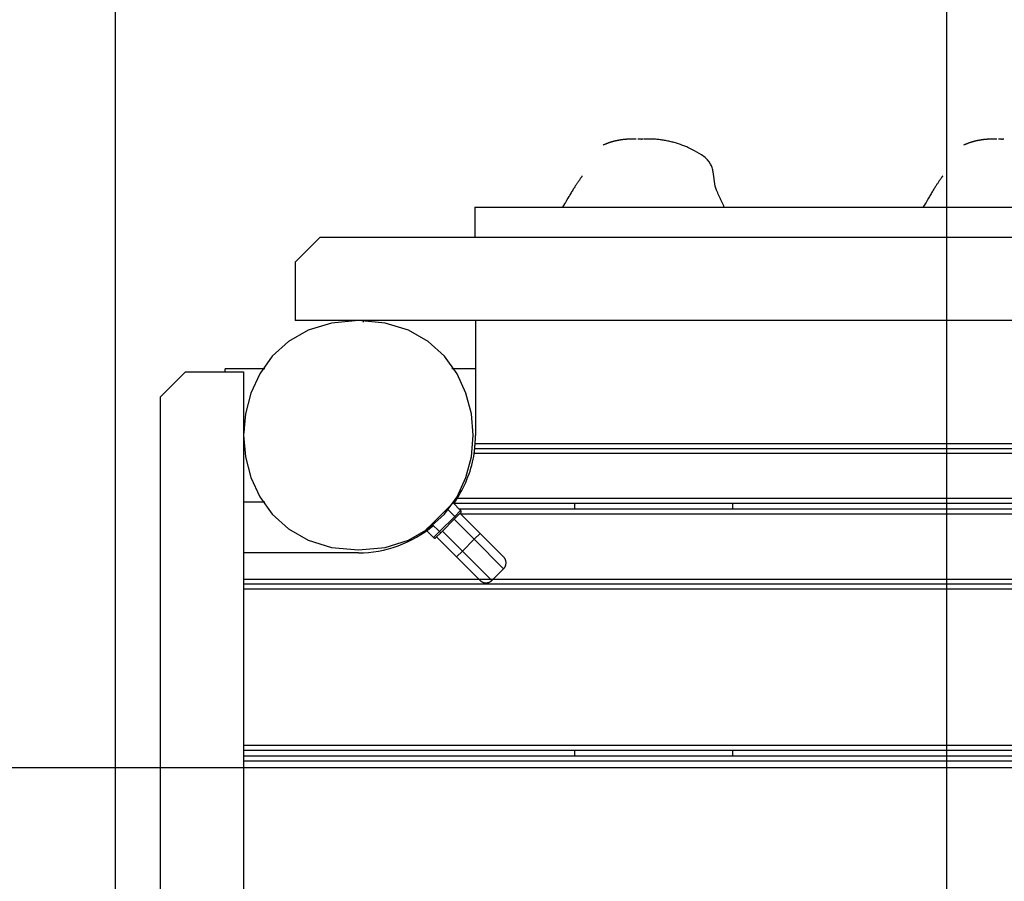
# Model space of a CAD drawing. Extents: x -51 to 51, y -35 to 35.
# Drawn here: x -37 to -31, y 13 to 18 of the extents above; entities that cross this region are included whole.
import ezdxf

# ---------------------------------------------------------------- set-up
doc = ezdxf.new("R2010")
doc.units = 0
doc.layers.get('0').update_dxf_attribs({"linetype": 'CONTINUOUS'})

msp = doc.modelspace()

# ---------------------------------------------------------------- linework, layer by layer
at = {"color": 0}
for points in [[(-31.367, -24.7021), (-31.367, 33.7772)], [(-36.3683, -20.8132), (-36.3683, 32.4859)], [(-33.2365, 17.6088), (-33.2374, 17.6088), (-33.2383, 17.6088), (-33.2391, 17.6088), (-33.2397, 17.6088), (-33.2404, 17.6088), (-33.2408, 17.6088), (-33.2411, 17.6088), (-33.2414, 17.6088), (-33.2421, 17.6088), (-33.2436, 17.6088), (-33.2457, 17.6087), (-33.2478, 17.6087), (-33.2499, 17.6087), (-33.2521, 17.6087), (-33.2542, 17.6086), (-33.2563, 17.6086), (-33.2584, 17.6086), (-33.2605, 17.6086), (-33.2627, 17.6085), (-33.2648, 17.6084), (-33.2669, 17.6083), (-33.269, 17.6082), (-33.2712, 17.6082), (-33.2733, 17.6081), (-33.2754, 17.608), (-33.2776, 17.6079), (-33.2797, 17.6079), (-33.2818, 17.6077), (-33.2839, 17.6076), (-33.2861, 17.6075), (-33.2881, 17.6073), (-33.2903, 17.6072), (-33.2924, 17.607), (-33.2945, 17.6069), (-33.2967, 17.6067), (-33.2988, 17.6065), (-33.3009, 17.6064), (-33.303, 17.6062), (-33.3051, 17.606), (-33.3072, 17.6058), (-33.3093, 17.6055), (-33.3115, 17.6053), (-33.3136, 17.6051), (-33.3156, 17.6049), (-33.3178, 17.6046), (-33.3199, 17.6044), (-33.322, 17.6041), (-33.3241, 17.6039), (-33.3262, 17.6035), (-33.3283, 17.6032), (-33.3304, 17.6029), (-33.3325, 17.6026), (-33.3346, 17.6023), (-33.3367, 17.6019), (-33.3388, 17.6016), (-33.3408, 17.6012), (-33.343, 17.6008), (-33.3451, 17.6005), (-33.3471, 17.6001), (-33.3492, 17.5997), (-33.3513, 17.5992), (-33.3534, 17.5988), (-33.3555, 17.5984), (-33.3575, 17.5979), (-33.3596, 17.5975), (-33.3616, 17.597), (-33.3637, 17.5965), (-33.3658, 17.596), (-33.3678, 17.5955), (-33.3699, 17.595), (-33.372, 17.5945), (-33.374, 17.5939), (-33.376, 17.5934), (-33.378, 17.5928), (-33.3801, 17.5922), (-33.3821, 17.5917), (-33.3842, 17.5911), (-33.3862, 17.5904), (-33.3882, 17.5898), (-33.3902, 17.5892), (-33.3923, 17.5886), (-33.3943, 17.588), (-33.3964, 17.5873), (-33.3985, 17.5866), (-33.4007, 17.5858), (-33.4029, 17.5851), (-33.4052, 17.5843), (-33.4076, 17.5834), (-33.4099, 17.5826), (-33.4123, 17.5817), (-33.4148, 17.5807), (-33.4173, 17.5797), (-33.4199, 17.5787), (-33.4225, 17.5777), (-33.4251, 17.5767), (-33.4278, 17.5756), (-33.4305, 17.5744), (-33.4332, 17.5733), (-33.4358, 17.5721)], [(-33.2072, 17.6088), (-33.2263, 17.6088)], [(-33.2072, 17.6088), (-33.2071, 17.6088), (-33.2071, 17.6088), (-33.207, 17.6088), (-33.207, 17.6088), (-33.207, 17.6088), (-33.2069, 17.6088), (-33.2069, 17.6088), (-33.2069, 17.6088), (-33.2068, 17.6088), (-33.2068, 17.6088), (-33.2068, 17.6088), (-33.2068, 17.6087), (-33.2068, 17.6087), (-33.2068, 17.6087), (-33.2067, 17.6087), (-33.2067, 17.6087), (-33.2067, 17.6087), (-33.2066, 17.6087), (-33.2066, 17.6087), (-33.2066, 17.6087), (-33.2065, 17.6087), (-33.2065, 17.6087), (-33.2065, 17.6087), (-33.2065, 17.6087), (-33.2065, 17.6087), (-33.2065, 17.6087), (-33.2065, 17.6087), (-33.2064, 17.6087), (-33.2064, 17.6087), (-33.2064, 17.6087), (-33.2063, 17.6087), (-33.2063, 17.6087), (-33.2063, 17.6087), (-33.2063, 17.6087), (-33.2062, 17.6087), (-33.2062, 17.6087), (-33.2062, 17.6087), (-33.2062, 17.6087), (-33.2062, 17.6087), (-33.2062, 17.6087), (-33.2062, 17.6087), (-33.2061, 17.6086), (-33.2061, 17.6086), (-33.2061, 17.6086), (-33.2061, 17.6086), (-33.206, 17.6086), (-33.206, 17.6086), (-33.206, 17.6086), (-33.2059, 17.6086), (-33.2059, 17.6086), (-33.2059, 17.6086), (-33.2059, 17.6086), (-33.2058, 17.6086), (-33.2058, 17.6086), (-33.2058, 17.6086), (-33.2058, 17.6086), (-33.2058, 17.6086), (-33.2058, 17.6086), (-33.2058, 17.6086), (-33.2058, 17.6086), (-33.2057, 17.6086), (-33.2057, 17.6086), (-33.2057, 17.6086), (-33.2057, 17.6086), (-33.2056, 17.6086), (-33.2056, 17.6086), (-33.2056, 17.6086), (-33.2056, 17.6086), (-33.2055, 17.6086), (-33.2055, 17.6086), (-33.2055, 17.6086), (-33.2055, 17.6086), (-33.2055, 17.6086), (-33.2055, 17.6085), (-33.2055, 17.6085), (-33.2055, 17.6085), (-33.2054, 17.6085), (-33.2054, 17.6085), (-33.2054, 17.6085), (-33.2054, 17.6085), (-33.2053, 17.6085), (-33.2053, 17.6085), (-33.2053, 17.6085), (-33.2053, 17.6085), (-33.2052, 17.6085), (-33.2052, 17.6085), (-33.2052, 17.6084), (-33.2052, 17.6084), (-33.2052, 17.6084), (-33.2052, 17.6084), (-33.2052, 17.6084), (-33.2052, 17.6084), (-33.2052, 17.6084), (-33.2051, 17.6084), (-33.2051, 17.6084), (-33.2051, 17.6084), (-33.2051, 17.6084), (-33.205, 17.6083)], [(-33.2031, 17.6082), (-33.2015, 17.6082)], [(-33.1931, 17.6088), (-33.1933, 17.6088), (-33.1935, 17.6088), (-33.1937, 17.6088), (-33.194, 17.6088), (-33.1942, 17.6088), (-33.1944, 17.6088), (-33.1947, 17.6088), (-33.1949, 17.6088), (-33.1951, 17.6088), (-33.1954, 17.6088), (-33.1956, 17.6088), (-33.1958, 17.6088), (-33.1961, 17.6088), (-33.1962, 17.6088), (-33.1964, 17.6088), (-33.1967, 17.6088), (-33.1968, 17.6088), (-33.1971, 17.6088), (-33.1972, 17.6088), (-33.1974, 17.6088), (-33.1976, 17.6087), (-33.1978, 17.6087), (-33.1979, 17.6087), (-33.1981, 17.6087), (-33.1982, 17.6087), (-33.1983, 17.6087), (-33.1984, 17.6087), (-33.1985, 17.6087), (-33.1987, 17.6087), (-33.1988, 17.6087), (-33.1988, 17.6087), (-33.1988, 17.6087), (-33.1989, 17.6087), (-33.199, 17.6087), (-33.199, 17.6087), (-33.1991, 17.6087), (-33.1991, 17.6087), (-33.1992, 17.6087), (-33.1992, 17.6087), (-33.1993, 17.6087), (-33.1994, 17.6086), (-33.1994, 17.6086), (-33.1994, 17.6086), (-33.1994, 17.6086), (-33.1995, 17.6086), (-33.1996, 17.6086), (-33.1996, 17.6086), (-33.1997, 17.6086), (-33.1998, 17.6086), (-33.1998, 17.6086), (-33.1998, 17.6086), (-33.1998, 17.6086), (-33.1999, 17.6086), (-33.1999, 17.6086), (-33.2, 17.6086), (-33.2001, 17.6086), (-33.2001, 17.6086), (-33.2001, 17.6086), (-33.2001, 17.6086), (-33.2002, 17.6085), (-33.2002, 17.6085), (-33.2003, 17.6085), (-33.2003, 17.6085), (-33.2004, 17.6085), (-33.2004, 17.6085), (-33.2005, 17.6085), (-33.2005, 17.6085), (-33.2005, 17.6085), (-33.2005, 17.6084), (-33.2006, 17.6084), (-33.2006, 17.6084), (-33.2007, 17.6084), (-33.2007, 17.6084), (-33.2008, 17.6084), (-33.2008, 17.6084), (-33.2008, 17.6084), (-33.2008, 17.6084), (-33.2008, 17.6084), (-33.2009, 17.6083), (-33.2009, 17.6083), (-33.201, 17.6083), (-33.201, 17.6083), (-33.201, 17.6083), (-33.2011, 17.6083), (-33.2011, 17.6083), (-33.2011, 17.6083), (-33.2011, 17.6083), (-33.2011, 17.6083), (-33.2012, 17.6083), (-33.2012, 17.6083), (-33.2012, 17.6083), (-33.2013, 17.6083), (-33.2013, 17.6083), (-33.2013, 17.6083), (-33.2014, 17.6083), (-33.2014, 17.6083), (-33.2015, 17.6083), (-33.2015, 17.6083), (-33.2015, 17.6083)], [(-33.1554, 17.6085), (-33.1886, 17.6088)], [(-32.7065, 17.1982), (-32.7083, 17.2023), (-32.7101, 17.2065), (-32.712, 17.2107), (-32.7139, 17.2148), (-32.7158, 17.219), (-32.7178, 17.2232), (-32.7198, 17.2274), (-32.7218, 17.2316), (-32.7238, 17.2357), (-32.7257, 17.2399), (-32.7277, 17.244), (-32.7297, 17.2481), (-32.7316, 17.2523), (-32.7335, 17.2563), (-32.7354, 17.2604), (-32.7373, 17.2643), (-32.7392, 17.2683), (-32.7409, 17.2724), (-32.7432, 17.2774), (-32.7461, 17.2842), (-32.7494, 17.2922), (-32.753, 17.3014), (-32.757, 17.3128), (-32.761, 17.326), (-32.7643, 17.3401), (-32.7719, 17.3973), (-32.7743, 17.4124), (-32.7754, 17.4182), (-32.7762, 17.4225), (-32.7777, 17.4285), (-32.7801, 17.4368), (-32.7839, 17.447), (-32.7895, 17.4585), (-32.7973, 17.4709), (-32.8073, 17.483), (-32.8164, 17.4923), (-32.8221, 17.4973), (-32.8437, 17.5138), (-32.8847, 17.5384), (-32.9174, 17.5543), (-32.9264, 17.5583), (-32.9324, 17.5609), (-32.9384, 17.5633), (-32.9445, 17.5658), (-32.9505, 17.5682), (-32.9566, 17.5705), (-32.9628, 17.5727), (-32.9689, 17.575), (-32.9752, 17.5771), (-32.9815, 17.5792), (-32.9879, 17.5813), (-32.9943, 17.5833), (-33.0007, 17.5852), (-33.0071, 17.5871), (-33.0136, 17.5889), (-33.0202, 17.5906), (-33.0267, 17.5923), (-33.0333, 17.5939), (-33.0399, 17.5954), (-33.0464, 17.5968), (-33.0531, 17.5982), (-33.0596, 17.5995), (-33.0662, 17.6006), (-33.0729, 17.6017), (-33.0796, 17.6027), (-33.0862, 17.6036), (-33.0929, 17.6045), (-33.0996, 17.6052), (-33.1063, 17.6059), (-33.1131, 17.6065), (-33.1196, 17.6071), (-33.1259, 17.6075), (-33.132, 17.6079), (-33.1376, 17.6082), (-33.1428, 17.6083), (-33.1477, 17.6085), (-33.1519, 17.6086), (-33.1557, 17.6087), (-33.1589, 17.6087), (-33.1615, 17.6087), (-33.1635, 17.6087), (-33.1647, 17.6087), (-33.1653, 17.6088), (-33.1659, 17.6088), (-33.1665, 17.6088), (-33.1669, 17.6088), (-33.1673, 17.6088), (-33.1676, 17.6088), (-33.1678, 17.6088), (-33.1678, 17.6088), (-33.1679, 17.6088), (-33.1679, 17.6088), (-33.1679, 17.6088), (-33.1679, 17.6088), (-33.1679, 17.6088), (-33.1679, 17.6088), (-33.168, 17.6088), (-33.168, 17.6088), (-33.168, 17.6088)], [(-31.0679, 17.6088), (-31.0688, 17.6088), (-31.0696, 17.6088), (-31.0705, 17.6088), (-31.0712, 17.6088), (-31.0718, 17.6088), (-31.0723, 17.6088), (-31.0725, 17.6088), (-31.0728, 17.6088), (-31.0736, 17.6088), (-31.075, 17.6088), (-31.0771, 17.6087), (-31.0792, 17.6087), (-31.0813, 17.6087), (-31.0834, 17.6087), (-31.0856, 17.6086), (-31.0877, 17.6086), (-31.0898, 17.6086), (-31.092, 17.6086), (-31.0941, 17.6085), (-31.0962, 17.6084), (-31.0983, 17.6083), (-31.1005, 17.6082), (-31.1025, 17.6082), (-31.1047, 17.6081), (-31.1068, 17.608), (-31.1089, 17.6079), (-31.1111, 17.6079), (-31.1132, 17.6077), (-31.1153, 17.6076), (-31.1174, 17.6075), (-31.1196, 17.6073), (-31.1216, 17.6072), (-31.1238, 17.607), (-31.126, 17.6069), (-31.128, 17.6067), (-31.1302, 17.6065), (-31.1323, 17.6064), (-31.1344, 17.6062), (-31.1365, 17.606), (-31.1386, 17.6058), (-31.1407, 17.6055), (-31.1428, 17.6053), (-31.1449, 17.6051), (-31.1471, 17.6049), (-31.1491, 17.6046), (-31.1512, 17.6044), (-31.1534, 17.6041), (-31.1555, 17.6039), (-31.1575, 17.6035), (-31.1597, 17.6032), (-31.1618, 17.6029), (-31.1639, 17.6026), (-31.1659, 17.6023), (-31.1681, 17.6019), (-31.1702, 17.6016), (-31.1723, 17.6012), (-31.1743, 17.6008), (-31.1764, 17.6005), (-31.1785, 17.6001), (-31.1806, 17.5997), (-31.1827, 17.5992), (-31.1847, 17.5988), (-31.1868, 17.5984), (-31.1889, 17.5979), (-31.191, 17.5975), (-31.1931, 17.597), (-31.1951, 17.5965), (-31.1971, 17.596), (-31.1992, 17.5955), (-31.2012, 17.595), (-31.2033, 17.5945), (-31.2054, 17.5939), (-31.2074, 17.5934), (-31.2095, 17.5928), (-31.2115, 17.5922), (-31.2136, 17.5917), (-31.2156, 17.5911), (-31.2176, 17.5904), (-31.2196, 17.5898), (-31.2216, 17.5892), (-31.2236, 17.5886), (-31.2257, 17.588), (-31.2277, 17.5873), (-31.2299, 17.5866), (-31.232, 17.5858), (-31.2343, 17.5851), (-31.2366, 17.5843), (-31.2389, 17.5834), (-31.2413, 17.5826), (-31.2438, 17.5817), (-31.2462, 17.5807), (-31.2487, 17.5797), (-31.2513, 17.5787), (-31.2539, 17.5777), (-31.2565, 17.5767), (-31.2592, 17.5756), (-31.2619, 17.5744), (-31.2673, 17.5721)], [(-31.0385, 17.6088), (-31.0577, 17.6088)], [(-31.0385, 17.6088), (-31.0385, 17.6088), (-31.0384, 17.6088), (-31.0384, 17.6088), (-31.0384, 17.6088), (-31.0384, 17.6088), (-31.0384, 17.6088), (-31.0383, 17.6088), (-31.0383, 17.6088), (-31.0383, 17.6088), (-31.0382, 17.6088), (-31.0382, 17.6088), (-31.0382, 17.6087), (-31.0381, 17.6087), (-31.0381, 17.6087), (-31.0381, 17.6087), (-31.038, 17.6087), (-31.038, 17.6087), (-31.038, 17.6087), (-31.038, 17.6087), (-31.038, 17.6087), (-31.038, 17.6087), (-31.038, 17.6087), (-31.0379, 17.6087), (-31.0379, 17.6087), (-31.0379, 17.6087), (-31.0378, 17.6087), (-31.0378, 17.6087), (-31.0378, 17.6087), (-31.0378, 17.6087), (-31.0377, 17.6087), (-31.0377, 17.6087), (-31.0377, 17.6087), (-31.0377, 17.6087), (-31.0377, 17.6087), (-31.0377, 17.6087), (-31.0377, 17.6087), (-31.0376, 17.6087), (-31.0376, 17.6087), (-31.0376, 17.6087), (-31.0375, 17.6087), (-31.0375, 17.6087), (-31.0375, 17.6086), (-31.0375, 17.6086), (-31.0374, 17.6086), (-31.0374, 17.6086), (-31.0374, 17.6086), (-31.0374, 17.6086), (-31.0373, 17.6086), (-31.0373, 17.6086), (-31.0373, 17.6086), (-31.0373, 17.6086), (-31.0373, 17.6086), (-31.0373, 17.6086), (-31.0373, 17.6086), (-31.0372, 17.6086), (-31.0372, 17.6086), (-31.0372, 17.6086), (-31.0372, 17.6086), (-31.0371, 17.6086), (-31.0371, 17.6086), (-31.0371, 17.6086), (-31.0371, 17.6086), (-31.037, 17.6086), (-31.037, 17.6086), (-31.037, 17.6086), (-31.037, 17.6086), (-31.037, 17.6086), (-31.037, 17.6086), (-31.037, 17.6086), (-31.037, 17.6086), (-31.0369, 17.6086), (-31.0369, 17.6086), (-31.0369, 17.6086), (-31.0369, 17.6085), (-31.0368, 17.6085), (-31.0368, 17.6085), (-31.0368, 17.6085), (-31.0368, 17.6085), (-31.0367, 17.6085), (-31.0367, 17.6085), (-31.0367, 17.6085), (-31.0367, 17.6085), (-31.0367, 17.6085), (-31.0367, 17.6085), (-31.0367, 17.6085), (-31.0367, 17.6085), (-31.0367, 17.6084), (-31.0366, 17.6084), (-31.0366, 17.6084), (-31.0366, 17.6084), (-31.0366, 17.6084), (-31.0365, 17.6084), (-31.0365, 17.6084), (-31.0365, 17.6084), (-31.0365, 17.6084), (-31.0364, 17.6084), (-31.0364, 17.6084), (-31.0364, 17.6083)], [(-31.0344, 17.6082), (-31.0329, 17.6082)], [(-31.0245, 17.6088), (-31.0247, 17.6088), (-31.0249, 17.6088), (-31.0252, 17.6088), (-31.0254, 17.6088), (-31.0256, 17.6088), (-31.0259, 17.6088), (-31.0261, 17.6088), (-31.0263, 17.6088), (-31.0266, 17.6088), (-31.0268, 17.6088), (-31.0269, 17.6088), (-31.0272, 17.6088), (-31.0274, 17.6088), (-31.0276, 17.6088), (-31.0279, 17.6088), (-31.028, 17.6088), (-31.0283, 17.6088), (-31.0284, 17.6088), (-31.0286, 17.6088), (-31.0288, 17.6088), (-31.029, 17.6087), (-31.0291, 17.6087), (-31.0293, 17.6087), (-31.0294, 17.6087), (-31.0296, 17.6087), (-31.0297, 17.6087), (-31.0298, 17.6087), (-31.03, 17.6087), (-31.03, 17.6087), (-31.0301, 17.6087), (-31.0302, 17.6087), (-31.0303, 17.6087), (-31.0303, 17.6087), (-31.0303, 17.6087), (-31.0304, 17.6087), (-31.0305, 17.6087), (-31.0305, 17.6087), (-31.0306, 17.6087), (-31.0306, 17.6087), (-31.0306, 17.6087), (-31.0307, 17.6086), (-31.0308, 17.6086), (-31.0308, 17.6086), (-31.0309, 17.6086), (-31.031, 17.6086), (-31.031, 17.6086), (-31.031, 17.6086), (-31.031, 17.6086), (-31.0311, 17.6086), (-31.0312, 17.6086), (-31.0312, 17.6086), (-31.0313, 17.6086), (-31.0313, 17.6086), (-31.0313, 17.6086), (-31.0313, 17.6086), (-31.0314, 17.6086), (-31.0315, 17.6086), (-31.0315, 17.6086), (-31.0316, 17.6086), (-31.0316, 17.6085), (-31.0316, 17.6085), (-31.0316, 17.6085), (-31.0317, 17.6085), (-31.0317, 17.6085), (-31.0318, 17.6085), (-31.0318, 17.6085), (-31.0319, 17.6085), (-31.0319, 17.6085), (-31.032, 17.6084), (-31.032, 17.6084), (-31.032, 17.6084), (-31.032, 17.6084), (-31.0321, 17.6084), (-31.0321, 17.6084), (-31.0321, 17.6084), (-31.0322, 17.6084), (-31.0322, 17.6084), (-31.0323, 17.6084), (-31.0323, 17.6083), (-31.0323, 17.6083), (-31.0323, 17.6083), (-31.0323, 17.6083), (-31.0324, 17.6083), (-31.0324, 17.6083), (-31.0325, 17.6083), (-31.0325, 17.6083), (-31.0325, 17.6083), (-31.0326, 17.6083), (-31.0326, 17.6083), (-31.0326, 17.6083), (-31.0326, 17.6083), (-31.0326, 17.6083), (-31.0327, 17.6083), (-31.0327, 17.6083), (-31.0327, 17.6083), (-31.0328, 17.6083), (-31.0328, 17.6083), (-31.0328, 17.6083), (-31.0329, 17.6083)], [(-31.0329, 17.6083), (-31.0329, 17.6082)], [(-33.5629, 17.383), (-33.5628, 17.3832), (-33.5626, 17.3834), (-33.5626, 17.3837), (-33.5624, 17.3838), (-33.5623, 17.384), (-33.5623, 17.3842), (-33.5621, 17.3843), (-33.562, 17.3845), (-33.562, 17.3847), (-33.5619, 17.3848), (-33.5618, 17.385), (-33.5617, 17.385), (-33.5616, 17.3852), (-33.5616, 17.3853), (-33.5616, 17.3853), (-33.5615, 17.3855), (-33.5614, 17.3856), (-33.5614, 17.3857), (-33.5613, 17.3857), (-33.5613, 17.3858), (-33.5613, 17.3858), (-33.5613, 17.3859), (-33.5613, 17.386), (-33.5612, 17.386), (-33.5612, 17.386), (-33.5612, 17.386), (-33.5612, 17.386), (-33.5612, 17.386), (-33.5612, 17.386), (-33.5612, 17.386), (-33.5612, 17.386), (-33.5612, 17.386), (-33.5612, 17.386), (-33.5613, 17.386), (-33.5613, 17.386), (-33.5613, 17.386), (-33.5613, 17.3859), (-33.5613, 17.3859), (-33.5614, 17.3858), (-33.5614, 17.3858), (-33.5615, 17.3857), (-33.5615, 17.3857), (-33.5616, 17.3856), (-33.5616, 17.3855), (-33.5616, 17.3854), (-33.5617, 17.3853), (-33.5617, 17.3853), (-33.5618, 17.3852), (-33.5619, 17.3851), (-33.562, 17.385), (-33.562, 17.3849), (-33.5621, 17.3848), (-33.5622, 17.3847), (-33.5623, 17.3846), (-33.5623, 17.3845), (-33.5624, 17.3843), (-33.5625, 17.3842), (-33.5628, 17.3837), (-33.5633, 17.383), (-33.564, 17.382), (-33.565, 17.3806), (-33.5662, 17.3789), (-33.5676, 17.3769), (-33.5691, 17.3748), (-33.5708, 17.3725), (-33.5726, 17.37), (-33.5744, 17.3674), (-33.5763, 17.3647), (-33.5782, 17.362), (-33.5802, 17.3592), (-33.5821, 17.3564), (-33.584, 17.3538), (-33.5858, 17.3512), (-33.5875, 17.3487), (-33.5894, 17.346), (-33.5914, 17.343), (-33.5935, 17.3399), (-33.5958, 17.3365), (-33.5982, 17.3329), (-33.6006, 17.329), (-33.6033, 17.325), (-33.6061, 17.3207), (-33.609, 17.3162), (-33.612, 17.3115), (-33.615, 17.3065), (-33.6182, 17.3013), (-33.6215, 17.2959), (-33.6248, 17.2903), (-33.6281, 17.2847), (-33.6315, 17.2792), (-33.6348, 17.2736), (-33.638, 17.268), (-33.6412, 17.2624), (-33.6472, 17.2521), (-33.6554, 17.2381), (-33.6614, 17.228), (-33.6675, 17.218), (-33.6738, 17.2081), (-33.6801, 17.1982)], [(-31.3943, 17.383), (-31.3942, 17.3832), (-31.3941, 17.3834), (-31.3939, 17.3837), (-31.3938, 17.3838), (-31.3937, 17.384), (-31.3936, 17.3842), (-31.3935, 17.3843), (-31.3935, 17.3845), (-31.3934, 17.3847), (-31.3933, 17.3848), (-31.3932, 17.385), (-31.3932, 17.385), (-31.3931, 17.3852), (-31.393, 17.3853), (-31.3929, 17.3853), (-31.3928, 17.3855), (-31.3928, 17.3856), (-31.3928, 17.3857), (-31.3928, 17.3857), (-31.3927, 17.3858), (-31.3927, 17.3858), (-31.3927, 17.3859), (-31.3926, 17.386), (-31.3926, 17.386), (-31.3926, 17.386), (-31.3926, 17.386), (-31.3926, 17.386), (-31.3925, 17.386), (-31.3925, 17.386), (-31.3926, 17.386), (-31.3926, 17.386), (-31.3926, 17.386), (-31.3926, 17.386), (-31.3926, 17.386), (-31.3926, 17.386), (-31.3927, 17.386), (-31.3927, 17.3859), (-31.3928, 17.3859), (-31.3928, 17.3858), (-31.3928, 17.3858), (-31.3928, 17.3857), (-31.3929, 17.3857), (-31.3929, 17.3856), (-31.393, 17.3855), (-31.3931, 17.3854), (-31.3931, 17.3853), (-31.3932, 17.3853), (-31.3932, 17.3852), (-31.3933, 17.3851), (-31.3933, 17.385), (-31.3934, 17.3849), (-31.3935, 17.3848), (-31.3935, 17.3847), (-31.3936, 17.3846), (-31.3937, 17.3845), (-31.3938, 17.3843), (-31.3939, 17.3842), (-31.3942, 17.3837), (-31.3947, 17.383), (-31.3954, 17.382), (-31.3964, 17.3806), (-31.3976, 17.3789), (-31.399, 17.3769), (-31.4005, 17.3748), (-31.4022, 17.3725), (-31.4039, 17.37), (-31.4058, 17.3674), (-31.4077, 17.3647), (-31.4096, 17.362), (-31.4116, 17.3592), (-31.4136, 17.3564), (-31.4154, 17.3538), (-31.4171, 17.3512), (-31.4189, 17.3487), (-31.4207, 17.346), (-31.4227, 17.343), (-31.4249, 17.3399), (-31.4271, 17.3365), (-31.4295, 17.3329), (-31.4321, 17.329), (-31.4347, 17.325), (-31.4375, 17.3207), (-31.4403, 17.3162), (-31.4433, 17.3115), (-31.4464, 17.3065), (-31.4496, 17.3013), (-31.4529, 17.2959), (-31.4563, 17.2903), (-31.4596, 17.2847), (-31.4629, 17.2792), (-31.4661, 17.2736), (-31.4694, 17.268), (-31.4727, 17.2624), (-31.4786, 17.2521), (-31.4868, 17.2381), (-31.4929, 17.228), (-31.4989, 17.218), (-31.5052, 17.2081), (-31.5115, 17.1982)], [(-34.2072, 17.1981), (-34.2072, 17.0181)], [(-34.2072, 17.1981), (-27.4053, 17.1981)], [(-35.1375, 17.0181), (-35.2876, 16.8681)], [(-35.1375, 17.0181), (-27.4053, 17.0181)], [(-35.2876, 16.8681), (-35.2876, 16.518)], [(-34.9074, 16.5177), (-34.9074, 16.5177), (-35.0691, 16.5021), (-35.2092, 16.4583), (-35.3277, 16.3902), (-35.4249, 16.302), (-35.5003, 16.1974), (-35.5543, 16.0809), (-35.5867, 15.9561), (-35.5975, 15.8274), (-35.5867, 15.6985), (-35.5543, 15.5739), (-35.5003, 15.4572), (-35.4249, 15.3528), (-35.3277, 15.2644), (-35.2092, 15.1965), (-35.0691, 15.1527), (-34.9074, 15.1374), (-34.9074, 15.1374), (-34.7454, 15.1527), (-34.6053, 15.1965), (-34.4866, 15.2644), (-34.3897, 15.3528), (-34.3141, 15.4572), (-34.2602, 15.5739), (-34.2278, 15.6985), (-34.2172, 15.8274), (-34.2278, 15.9561), (-34.2602, 16.0809), (-34.3141, 16.1974), (-34.3897, 16.302), (-34.4866, 16.3902), (-34.6053, 16.4583), (-34.7454, 16.502), (-34.9074, 16.5176), (-34.9074, 16.5176), (-34.9074, 16.5176), (-34.9074, 16.5176), (-34.9074, 16.5176), (-34.9074, 16.5176), (-34.9074, 16.5176), (-34.9074, 16.5176), (-34.9074, 16.5176), (-34.9074, 16.5176), (-34.9074, 16.5176), (-34.9074, 16.5176), (-34.9074, 16.5176), (-34.9074, 16.5176), (-34.9074, 16.5176), (-34.9074, 16.5176), (-34.9074, 16.5176), (-34.9074, 16.5177)], [(-27.4053, 16.518), (-35.2876, 16.518)], [(-34.8775, 16.5075), (-34.8775, 16.5171)], [(-34.2022, 16.518), (-34.2022, 15.8252)], [(-35.4699, 16.2276), (-35.7076, 16.2276)], [(-35.7076, 16.2077), (-35.7076, 16.2276)], [(-34.2023, 16.2276), (-34.3451, 16.2276)], [(-35.948, 16.2077), (-36.098, 16.0576)], [(-35.948, 16.2077), (-35.5979, 16.2077)], [(-35.5979, 16.2077), (-35.5979, 5.4447)], [(-36.098, 5.5947), (-36.098, 16.0576)], [(-36.098, 16.0576), (-36.098, 16.0576)], [(-35.5911, 15.8576), (-35.597, 15.8576)], [(-34.2051, 15.7785), (-34.2051, 15.7785), (-34.2049, 15.7805), (-34.2049, 15.783), (-34.2046, 15.7856), (-34.2046, 15.7884), (-34.2043, 15.7913), (-34.204, 15.7944), (-34.2037, 15.7975), (-34.2037, 15.8008), (-34.2034, 15.8039), (-34.2031, 15.8072), (-34.2028, 15.8103), (-34.2026, 15.8136), (-34.2023, 15.8166), (-34.2023, 15.8196), (-34.2023, 15.8224), (-34.2023, 15.8253), (-34.2023, 15.8253), (-34.2023, 15.8253), (-34.2023, 15.8253), (-34.2023, 15.8253), (-34.2023, 15.8253), (-34.2023, 15.8253), (-34.2023, 15.8253), (-34.2023, 15.8253), (-34.2023, 15.8253), (-34.2023, 15.8253), (-34.2023, 15.8253), (-34.2023, 15.8253), (-34.2023, 15.8253), (-34.2023, 15.8253), (-34.2023, 15.8253), (-34.2023, 15.8253), (-34.2023, 15.8253)], [(-34.2051, 15.7785), (-34.2051, 15.7785), (-34.2049, 15.7805), (-34.2049, 15.783), (-34.2046, 15.7856), (-34.2046, 15.7884), (-34.2043, 15.7913), (-34.204, 15.7944), (-34.2037, 15.7975), (-34.2037, 15.8008), (-34.2034, 15.8039), (-34.2031, 15.8072), (-34.2028, 15.8103), (-34.2026, 15.8136), (-34.2023, 15.8166), (-34.2023, 15.8196), (-34.2023, 15.8224), (-34.2023, 15.8253), (-34.2023, 15.8253), (-34.2023, 15.8253), (-34.2023, 15.8253), (-34.2023, 15.8253), (-34.2023, 15.8253), (-34.2023, 15.8253), (-34.2023, 15.8253), (-34.2023, 15.8253), (-34.2023, 15.8253), (-34.2023, 15.8253), (-34.2023, 15.8253), (-34.2023, 15.8253), (-34.2023, 15.8253), (-34.2023, 15.8253), (-34.2023, 15.8253), (-34.2023, 15.8253), (-34.2023, 15.8253)], [(-34.2078, 15.7482), (-34.2078, 15.7482), (-34.2076, 15.7492), (-34.2076, 15.7507), (-34.2073, 15.7524), (-34.2073, 15.7544), (-34.207, 15.7564), (-34.2067, 15.7586), (-34.2064, 15.7609), (-34.2064, 15.7633), (-34.2061, 15.7654), (-34.2058, 15.7678), (-34.2055, 15.7699), (-34.2054, 15.7721), (-34.2051, 15.7739), (-34.2051, 15.7757), (-34.2051, 15.7772), (-34.2051, 15.7785)], [(-34.2078, 15.7482), (-34.2078, 15.7482), (-34.2076, 15.7492), (-34.2076, 15.7507), (-34.2073, 15.7524), (-34.2073, 15.7544), (-34.207, 15.7564), (-34.2067, 15.7586), (-34.2064, 15.7609), (-34.2064, 15.7633), (-34.2061, 15.7654), (-34.2058, 15.7678), (-34.2055, 15.7699), (-34.2054, 15.7721), (-34.2051, 15.7739), (-34.2051, 15.7757), (-34.2051, 15.7772), (-34.2051, 15.7785)], [(-34.2039, 15.7768), (-27.4053, 15.7768)], [(-34.3125, 15.4479), (-34.3125, 15.4479), (-34.3032, 15.4629), (-34.2943, 15.4784), (-34.2857, 15.4942), (-34.2775, 15.5105), (-34.2695, 15.5269), (-34.2619, 15.5436), (-34.2547, 15.5605), (-34.248, 15.5777), (-34.2415, 15.5948), (-34.2356, 15.6122), (-34.23, 15.6296), (-34.2252, 15.6473), (-34.2206, 15.6648), (-34.2167, 15.6825), (-34.2132, 15.7002), (-34.2105, 15.7179)], [(-34.3125, 15.4479), (-34.3125, 15.4479), (-34.3032, 15.4629), (-34.2943, 15.4784), (-34.2857, 15.4942), (-34.2775, 15.5105), (-34.2695, 15.5269), (-34.2619, 15.5436), (-34.2547, 15.5605), (-34.248, 15.5777), (-34.2415, 15.5948), (-34.2356, 15.6122), (-34.23, 15.6296), (-34.2252, 15.6473), (-34.2206, 15.6648), (-34.2167, 15.6825), (-34.2132, 15.7002), (-34.2105, 15.7179)], [(-27.4053, 15.7168), (-34.2106, 15.7168)], [(-34.2105, 15.7179), (-34.2105, 15.7179), (-34.2103, 15.7189), (-34.2103, 15.7204), (-34.21, 15.7221), (-34.21, 15.7241), (-34.2097, 15.7261), (-34.2094, 15.7283), (-34.2091, 15.7306), (-34.2091, 15.733), (-34.2088, 15.7351), (-34.2085, 15.7375), (-34.2082, 15.7396), (-34.2081, 15.7418), (-34.2078, 15.7436), (-34.2078, 15.7454), (-34.2078, 15.7469), (-34.2078, 15.7482)], [(-34.2105, 15.7179), (-34.2105, 15.7179), (-34.2103, 15.7189), (-34.2103, 15.7204), (-34.21, 15.7221), (-34.21, 15.7241), (-34.2097, 15.7261), (-34.2094, 15.7283), (-34.2091, 15.7306), (-34.2091, 15.733), (-34.2088, 15.7351), (-34.2085, 15.7375), (-34.2082, 15.7396), (-34.2081, 15.7418), (-34.2078, 15.7436), (-34.2078, 15.7454), (-34.2078, 15.7469), (-34.2078, 15.7482)], [(-34.2066, 15.7469), (-27.4053, 15.7469)], [(-35.5979, 15.4274), (-35.4699, 15.4274)], [(-34.3381, 15.4209), (-34.3734, 15.3855)], [(-34.2921, 15.3749), (-34.3381, 15.4209)], [(-27.4053, 15.4171), (-34.3324, 15.4171)], [(-34.3317, 15.4176), (-34.3317, 15.4176), (-34.3305, 15.4191), (-34.3294, 15.4208), (-34.3282, 15.4226), (-34.327, 15.4245), (-34.3256, 15.4264), (-34.3244, 15.4285), (-34.3232, 15.4306), (-34.322, 15.4327), (-34.3205, 15.4346), (-34.3193, 15.4367), (-34.3181, 15.4387), (-34.3169, 15.4408), (-34.3157, 15.4426), (-34.3145, 15.4445), (-34.3134, 15.4461), (-34.3125, 15.4479)], [(-34.3317, 15.4176), (-34.3317, 15.4176), (-34.3305, 15.4191), (-34.3294, 15.4208), (-34.3282, 15.4226), (-34.327, 15.4245), (-34.3256, 15.4264), (-34.3244, 15.4285), (-34.3232, 15.4306), (-34.322, 15.4327), (-34.3205, 15.4346), (-34.3193, 15.4367), (-34.3181, 15.4387), (-34.3169, 15.4408), (-34.3157, 15.4426), (-34.3145, 15.4445), (-34.3134, 15.4461), (-34.3125, 15.4479)], [(-27.4053, 15.4471), (-34.3122, 15.4471)], [(-33.6071, 15.4171), (-33.6071, 15.3827)], [(-32.6568, 15.4171), (-32.6568, 15.3827)], [(-34.4654, 15.2935), (-34.3734, 15.3855)], [(-34.3275, 15.3395), (-34.4194, 15.2476)], [(-34.3734, 15.3855), (-34.3275, 15.3395)], [(-34.2921, 15.3749), (-34.3275, 15.3395)], [(-34.3204, 15.3324), (-34.3275, 15.3395)], [(-34.3204, 15.3324), (-34.2921, 15.3607)], [(-27.4053, 15.3827), (-34.2999, 15.3827)], [(-34.2956, 15.3572), (-34.1754, 15.237)], [(-34.2921, 15.3609), (-34.2921, 15.3609), (-34.2917, 15.3612), (-34.2914, 15.3615), (-34.2911, 15.3618), (-34.2908, 15.3622), (-34.2905, 15.3625), (-34.2902, 15.3631), (-34.2899, 15.3634), (-34.2899, 15.364), (-34.2896, 15.3643), (-34.2895, 15.3649), (-34.2893, 15.3652), (-34.2893, 15.3658), (-34.2892, 15.3661), (-34.2892, 15.3667), (-34.2892, 15.3673), (-34.2892, 15.3679), (-34.2892, 15.3679), (-34.2892, 15.3682), (-34.2892, 15.3688), (-34.2892, 15.3691), (-34.2893, 15.3697), (-34.2893, 15.37), (-34.2895, 15.3706), (-34.2896, 15.3711), (-34.2899, 15.3717), (-34.2899, 15.372), (-34.2902, 15.3724), (-34.2905, 15.3727), (-34.2908, 15.3733), (-34.2911, 15.3736), (-34.2914, 15.374), (-34.2917, 15.3743), (-34.2921, 15.3749)], [(-34.2921, 15.3609), (-34.2921, 15.3609), (-34.2917, 15.3612), (-34.2914, 15.3615), (-34.2911, 15.3618), (-34.2908, 15.3622), (-34.2905, 15.3625), (-34.2902, 15.3631), (-34.2899, 15.3634), (-34.2899, 15.364), (-34.2896, 15.3643), (-34.2895, 15.3649), (-34.2893, 15.3652), (-34.2893, 15.3658), (-34.2892, 15.3661), (-34.2892, 15.3667), (-34.2892, 15.3673), (-34.2892, 15.3679), (-34.2892, 15.3679), (-34.2892, 15.3682), (-34.2892, 15.3688), (-34.2892, 15.3691), (-34.2893, 15.3697), (-34.2893, 15.37), (-34.2895, 15.3706), (-34.2896, 15.3711), (-34.2899, 15.3717), (-34.2899, 15.372), (-34.2902, 15.3724), (-34.2905, 15.3727), (-34.2908, 15.3733), (-34.2911, 15.3736), (-34.2914, 15.374), (-34.2917, 15.3743), (-34.2921, 15.3749)], [(-27.4053, 15.3527), (-34.2911, 15.3527)], [(-34.9074, 15.1202), (-34.9074, 15.1202), (-34.8768, 15.1208), (-34.8463, 15.1229), (-34.816, 15.1263), (-34.786, 15.1311), (-34.756, 15.1371), (-34.7265, 15.1445), (-34.6972, 15.1532), (-34.6684, 15.1631), (-34.6399, 15.1739), (-34.612, 15.1862), (-34.5847, 15.1995), (-34.558, 15.2141), (-34.5319, 15.2296), (-34.5066, 15.2463), (-34.482, 15.2639), (-34.4585, 15.2827)], [(-34.9074, 15.1202), (-34.9074, 15.1202), (-34.8768, 15.1208), (-34.8463, 15.1229), (-34.816, 15.1263), (-34.786, 15.1311), (-34.756, 15.1371), (-34.7265, 15.1445), (-34.6972, 15.1532), (-34.6684, 15.1631), (-34.6399, 15.1739), (-34.612, 15.1862), (-34.5847, 15.1995), (-34.558, 15.2141), (-34.5319, 15.2296), (-34.5066, 15.2463), (-34.482, 15.2639), (-34.4585, 15.2827)], [(-34.4654, 15.2935), (-34.5008, 15.2582)], [(-34.4194, 15.2476), (-34.4654, 15.2935)], [(-34.4123, 15.2405), (-34.3204, 15.3324)], [(-34.331, 15.3219), (-34.2107, 15.2017)], [(-34.4548, 15.2122), (-34.5008, 15.2582)], [(-34.4194, 15.2476), (-34.4548, 15.2122)], [(-34.4406, 15.2122), (-34.4123, 15.2405)], [(-34.4194, 15.2476), (-34.4123, 15.2405)], [(-34.2816, 15.1308), (-34.4018, 15.2511)], [(-34.1754, 15.237), (-34.2107, 15.2017)], [(-34.1754, 15.237), (-34.0339, 15.0954)], [(-34.4547, 15.2123), (-34.4547, 15.2123), (-34.4541, 15.2119), (-34.4538, 15.2116), (-34.4534, 15.2113), (-34.4531, 15.211), (-34.4525, 15.2107), (-34.4522, 15.2104), (-34.4518, 15.2101), (-34.4515, 15.2101), (-34.4509, 15.2098), (-34.4504, 15.2097), (-34.4498, 15.2095), (-34.4495, 15.2095), (-34.4489, 15.2094), (-34.4486, 15.2094), (-34.448, 15.2094), (-34.4477, 15.2094), (-34.4477, 15.2094), (-34.4471, 15.2094), (-34.4466, 15.2094), (-34.446, 15.2094), (-34.4457, 15.2095), (-34.4451, 15.2095), (-34.4448, 15.2097), (-34.4442, 15.2098), (-34.4439, 15.2101), (-34.4433, 15.2101), (-34.443, 15.2104), (-34.4424, 15.2107), (-34.4421, 15.211), (-34.4416, 15.2113), (-34.4413, 15.2116), (-34.441, 15.2119), (-34.4407, 15.2123)], [(-34.4547, 15.2123), (-34.4547, 15.2123), (-34.4541, 15.2119), (-34.4538, 15.2116), (-34.4534, 15.2113), (-34.4531, 15.211), (-34.4525, 15.2107), (-34.4522, 15.2104), (-34.4518, 15.2101), (-34.4515, 15.2101), (-34.4509, 15.2098), (-34.4504, 15.2097), (-34.4498, 15.2095), (-34.4495, 15.2095), (-34.4489, 15.2094), (-34.4486, 15.2094), (-34.448, 15.2094), (-34.4477, 15.2094), (-34.4477, 15.2094), (-34.4471, 15.2094), (-34.4466, 15.2094), (-34.446, 15.2094), (-34.4457, 15.2095), (-34.4451, 15.2095), (-34.4448, 15.2097), (-34.4442, 15.2098), (-34.4439, 15.2101), (-34.4433, 15.2101), (-34.443, 15.2104), (-34.4424, 15.2107), (-34.4421, 15.211), (-34.4416, 15.2113), (-34.4413, 15.2116), (-34.441, 15.2119), (-34.4407, 15.2123)], [(-34.3169, 15.0955), (-34.4371, 15.2158)], [(-34.2107, 15.2017), (-34.2816, 15.1308)], [(-34.2107, 15.2017), (-34.0339, 15.0249)], [(-34.9074, 15.12), (-35.5979, 15.12)], [(-34.2816, 15.1308), (-34.3169, 15.0955)], [(-34.1048, 14.954), (-34.2816, 15.1308)], [(-34.1753, 14.954), (-34.3169, 15.0955)], [(-34.0339, 15.025), (-34.0339, 15.025), (-34.0321, 15.0266), (-34.0305, 15.0284), (-34.029, 15.0303), (-34.0276, 15.0324), (-34.0262, 15.0344), (-34.025, 15.0365), (-34.024, 15.0386), (-34.0231, 15.041), (-34.0221, 15.0432), (-34.0213, 15.0456), (-34.0207, 15.048), (-34.0202, 15.0504), (-34.0197, 15.0528), (-34.0194, 15.0552), (-34.0193, 15.0576), (-34.0193, 15.0602), (-34.0193, 15.0602), (-34.0193, 15.0626), (-34.0194, 15.065), (-34.0197, 15.0674), (-34.0202, 15.0698), (-34.0207, 15.0721), (-34.0213, 15.0745), (-34.0221, 15.0768), (-34.0231, 15.0792), (-34.024, 15.0813), (-34.025, 15.0835), (-34.0262, 15.0856), (-34.0276, 15.0878), (-34.029, 15.0896), (-34.0305, 15.0917), (-34.0321, 15.0935), (-34.0339, 15.0954)], [(-34.0339, 15.025), (-34.0339, 15.025), (-34.0321, 15.0266), (-34.0305, 15.0284), (-34.029, 15.0303), (-34.0276, 15.0324), (-34.0262, 15.0344), (-34.025, 15.0365), (-34.024, 15.0386), (-34.0231, 15.041), (-34.0221, 15.0432), (-34.0213, 15.0456), (-34.0207, 15.048), (-34.0202, 15.0504), (-34.0197, 15.0528), (-34.0194, 15.0552), (-34.0193, 15.0576), (-34.0193, 15.0602), (-34.0193, 15.0602), (-34.0193, 15.0626), (-34.0194, 15.065), (-34.0197, 15.0674), (-34.0202, 15.0698), (-34.0207, 15.0721), (-34.0213, 15.0745), (-34.0221, 15.0768), (-34.0231, 15.0792), (-34.024, 15.0813), (-34.025, 15.0835), (-34.0262, 15.0856), (-34.0276, 15.0878), (-34.029, 15.0896), (-34.0305, 15.0917), (-34.0321, 15.0935), (-34.0339, 15.0954)], [(-34.0339, 15.0249), (-34.1048, 14.954)], [(-35.5979, 14.9625), (-27.4053, 14.9625)], [(-27.4053, 14.9326), (-35.5979, 14.9326)], [(-34.1753, 14.9541), (-34.1753, 14.9541), (-34.1734, 14.9523), (-34.1716, 14.9507), (-34.1695, 14.9492), (-34.1676, 14.9478), (-34.1654, 14.9464), (-34.1633, 14.9452), (-34.1611, 14.9442), (-34.159, 14.9433), (-34.1566, 14.9423), (-34.1543, 14.9415), (-34.1519, 14.9409), (-34.1496, 14.9404), (-34.1472, 14.9399), (-34.1448, 14.9396), (-34.1424, 14.9395), (-34.14, 14.9395), (-34.14, 14.9395), (-34.1374, 14.9395), (-34.135, 14.9396), (-34.1326, 14.9399), (-34.1302, 14.9404), (-34.1278, 14.9409), (-34.1254, 14.9415), (-34.123, 14.9423), (-34.1208, 14.9433), (-34.1184, 14.9442), (-34.1163, 14.9452), (-34.1142, 14.9464), (-34.1122, 14.9478), (-34.1101, 14.9492), (-34.1082, 14.9507), (-34.1064, 14.9523), (-34.1048, 14.9541)], [(-34.1753, 14.9541), (-34.1753, 14.9541), (-34.1734, 14.9523), (-34.1716, 14.9507), (-34.1695, 14.9492), (-34.1676, 14.9478), (-34.1654, 14.9464), (-34.1633, 14.9452), (-34.1611, 14.9442), (-34.159, 14.9433), (-34.1566, 14.9423), (-34.1543, 14.9415), (-34.1519, 14.9409), (-34.1496, 14.9404), (-34.1472, 14.9399), (-34.1448, 14.9396), (-34.1424, 14.9395), (-34.14, 14.9395), (-34.14, 14.9395), (-34.1374, 14.9395), (-34.135, 14.9396), (-34.1326, 14.9399), (-34.1302, 14.9404), (-34.1278, 14.9409), (-34.1254, 14.9415), (-34.123, 14.9423), (-34.1208, 14.9433), (-34.1184, 14.9442), (-34.1163, 14.9452), (-34.1142, 14.9464), (-34.1122, 14.9478), (-34.1101, 14.9492), (-34.1082, 14.9507), (-34.1064, 14.9523), (-34.1048, 14.9541)], [(-27.4053, 14.9026), (-35.5979, 14.9026)], [(-27.4053, 13.9623), (-35.5979, 13.9623)], [(-27.4053, 13.9323), (-35.5979, 13.9323)], [(-33.6071, 13.9323), (-33.6071, 13.8979)], [(-32.6568, 13.9323), (-32.6568, 13.8979)], [(-27.4053, 13.8979), (-35.5979, 13.8979)], [(-27.4053, 13.8678), (-35.5979, 13.8678)], [(41.1235, 13.8269), (-51.3725, 13.8269)]]:
    msp.add_lwpolyline(points, dxfattribs=at)

doc.saveas('drawing.dxf')
